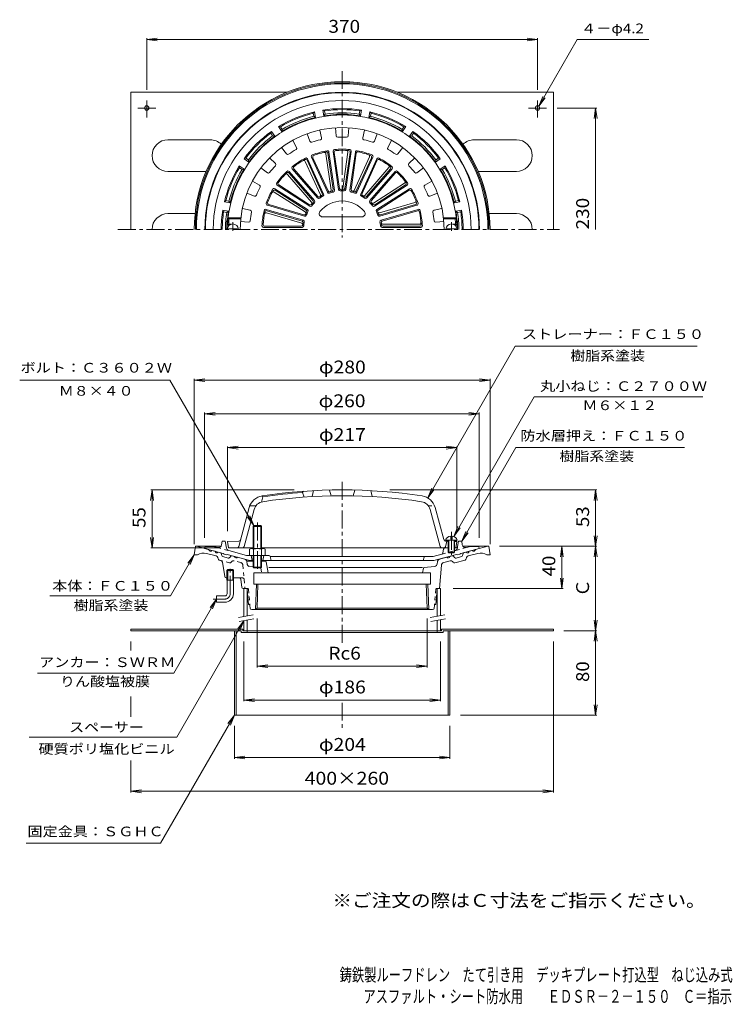
# Model space of a CAD drawing. Units: millimetres. Extents: x -356 to 319, y -465 to 467.
import ezdxf

# ---------------------------------------------------------------- set-up
doc = ezdxf.new("R2010")
doc.units = ezdxf.units.MM
doc.header["$LTSCALE"] = 4
doc.linetypes.add('JWW_CENTER1', pattern=[6.773333, 4.233333, -0.846667, 0.846667, -0.846667])
doc.linetypes.add('JWW_DASHED1', pattern=[1.693333, 0.846667, -0.846667])
for name, color, linetype in [('0-B', 7, 'Continuous'), ('F-4ﾚｲﾔ', 7, 'Continuous'), ('F-5ﾚｲﾔ', 7, 'Continuous'), ('その他', 7, 'Continuous'), ('仕上', 7, 'Continuous'), ('寸法', 7, 'Continuous'), ('建具', 7, 'Continuous'), ('躯体', 7, 'Continuous'), ('通り芯', 7, 'Continuous')]:
    doc.layers.add(name, color=color, linetype=linetype)
doc.styles.add('ＭＳ ゴシック', font='txt', dxfattribs={"height": 1})

msp = doc.modelspace()

# ---------------------------------------------------------------- linework, layer by layer
at = {"layer": '0-B', "color": 2, "linetype": 'Continuous', "lineweight": 9}
for p, q in [((-250.65, 398.72), (-102.61, 398.72)), ((-250.65, 398.72), (-250.65, 268.72)), ((149.35, 398.72), (1.31, 398.72)), ((149.35, 398.72), (149.35, 268.72)), ((-244.09, 383.72), (-227.18, 383.72)), ((-235.65, 390.81), (-235.65, 374.64)), ((142.79, 383.72), (125.88, 383.72)), ((134.35, 390.81), (134.35, 374.64)), ((-215.65, 353.72), (-175.65, 353.72)), ((114.35, 353.72), (74.35, 353.72)), ((-215.65, 323.72), (-179.39, 323.72)), ((114.35, 323.72), (78.1, 323.72)), ((-215.65, 283.72), (-189.84, 283.72)), ((114.35, 283.72), (88.55, 283.72)), ((-250.65, -109.68), (-250.65, -111.28)), ((-250.65, -109.68), (-144.65, -109.68)), ((-250.65, -111.28), (-146.25, -111.28)), ((-152.65, -111.28), (-152.65, -191.28)), ((-151.05, -111.28), (-151.05, -191.28)), ((-146.25, -111.28), (-146.25, -112.88)), ((-144.65, -109.68), (-144.65, -111.28)), ((-144.65, -111.28), (43.35, -111.28)), ((-140.65, -111.28), (-140.65, -112.88)), ((39.35, -111.28), (39.35, -112.88)), ((43.35, -109.68), (43.35, -111.28)), ((149.35, -109.68), (43.35, -109.68)), ((44.95, -111.28), (44.95, -112.88)), ((44.95, -111.28), (149.35, -111.28)), ((49.75, -111.28), (49.75, -191.28)), ((51.35, -111.28), (51.35, -191.28)), ((149.35, -109.68), (149.35, -111.28)), ((-146.25, -112.88), (44.95, -112.88)), ((-152.65, -191.28), (51.35, -191.28))]:
    msp.add_line(p, q, dxfattribs=at)
for centre in [(-235.65, 383.72), (134.35, 383.72)]:
    msp.add_circle(centre, 2.1, dxfattribs=at)
for centre, start, end in [((-215.65, 338.72), 90, 270), ((-175.65, 338.72), 45.23164, 90), ((74.35, 338.72), 90, 134.76836), ((114.35, 338.72), 270, 90), ((-215.65, 268.72), 90, 180), ((114.35, 268.72), 0, 90)]:
    msp.add_arc(centre, 15, start, end, dxfattribs=at)
at = {"layer": 'その他', "color": 7, "linetype": 'Continuous', "lineweight": 9}
for p, q in [((-235.65, 448.72), (-225.73, 450.02)), ((-235.65, 400.81), (-235.65, 449.92)), ((-235.65, 448.72), (134.35, 448.72)), ((-235.65, 448.72), (-225.73, 447.41)), ((134.35, 448.72), (124.44, 450.02)), ((134.35, 448.72), (124.44, 447.41)), ((134.35, 400.81), (134.35, 449.92)), ((152.79, 383.72), (190.55, 383.72)), ((189.35, 383.72), (188.05, 373.8)), ((189.35, 268.72), (189.35, 383.72)), ((189.35, 383.72), (190.66, 373.8)), ((-190.65, 126.14), (-180.73, 127.45)), ((-190.65, -29.28), (-190.65, 127.34)), ((-190.65, 126.14), (89.35, 126.14)), ((-190.65, 126.14), (-180.73, 124.84)), ((89.35, 126.14), (79.44, 127.45)), ((89.35, 126.14), (79.44, 124.84)), ((89.35, -29.28), (89.35, 127.34)), ((-180.9, 94.14), (-170.98, 95.45)), ((-180.9, -23.36), (-180.9, 95.34)), ((-180.9, 94.14), (79.1, 94.14)), ((-180.9, 94.14), (-170.98, 92.84)), ((79.1, 94.14), (69.19, 95.45)), ((79.1, 94.14), (69.19, 92.84)), ((79.1, -23.36), (79.1, 95.34)), ((-159.15, 62.14), (-149.23, 63.45)), ((-159.15, -16.86), (-159.15, 63.34)), ((-159.15, 62.14), (57.85, 62.14)), ((-159.15, 62.14), (-149.23, 60.84)), ((57.85, 62.14), (47.94, 63.45)), ((57.85, 62.14), (47.94, 60.84)), ((57.85, -16.86), (57.85, 63.34)), ((-230.65, 22.14), (-231.95, 12.23)), ((-96, 22.14), (-231.85, 22.14)), ((-230.65, -32.86), (-230.65, 22.14)), ((-230.65, 22.14), (-229.34, 12.23)), ((-5.59, 22.14), (190.55, 22.14)), ((189.35, 22.14), (188.05, 12.23)), ((189.35, -31.28), (189.35, 22.14)), ((189.35, 22.14), (190.66, 12.23)), ((-230.65, -32.86), (-231.95, -22.94)), ((-230.65, -32.86), (-229.34, -22.94)), ((189.35, -31.28), (188.05, -21.37)), ((189.35, -31.28), (190.66, -21.37)), ((-168.15, -32.86), (-231.85, -32.86)), ((98.35, -31.28), (190.55, -31.28)), ((157.35, -31.28), (156.05, -41.2)), ((157.35, -71.28), (157.35, -31.28)), ((157.35, -31.28), (158.66, -41.2)), ((189.35, -31.28), (188.05, -41.2)), ((189.35, -111.28), (189.35, -31.28)), ((189.35, -31.28), (190.66, -41.2)), ((157.35, -71.28), (156.05, -61.37)), ((157.35, -71.28), (158.66, -61.37)), ((54.35, -71.28), (158.55, -71.28)), ((-131.04, -99.75), (-131.04, -146.08)), ((29.74, -99.75), (29.74, -146.08)), ((189.35, -111.28), (188.05, -101.37)), ((189.35, -111.28), (190.66, -101.37)), ((159.35, -111.28), (190.55, -111.28)), ((189.35, -111.28), (188.05, -121.2)), ((189.35, -191.28), (189.35, -111.28)), ((189.35, -111.28), (190.66, -121.2)), ((-250.65, -121.28), (-250.65, -130.1)), ((-143.65, -121.28), (-143.65, -178.08)), ((42.35, -121.28), (42.35, -178.08)), ((149.35, -121.28), (149.35, -264.48)), ((-131.04, -144.88), (-121.12, -143.58)), ((-131.04, -144.88), (29.74, -144.88)), ((-131.04, -144.88), (-121.12, -146.19)), ((29.74, -144.88), (19.83, -143.58)), ((29.74, -144.88), (19.83, -146.19)), ((-250.65, -173.64), (-250.65, -192.73)), ((-143.65, -176.88), (-133.73, -175.58)), ((-143.65, -176.88), (-133.73, -178.19)), ((-143.65, -176.88), (42.35, -176.88)), ((42.35, -176.88), (32.44, -175.58)), ((42.35, -176.88), (32.44, -178.19)), ((189.35, -191.28), (188.05, -181.37)), ((189.35, -191.28), (190.66, -181.37)), ((61.35, -191.28), (190.55, -191.28)), ((-152.65, -201.28), (-152.65, -232.48)), ((51.35, -201.28), (51.35, -232.48)), ((-152.65, -231.28), (-142.73, -229.98)), ((-152.65, -231.28), (51.35, -231.28)), ((-152.65, -231.28), (-142.73, -232.59)), ((51.35, -231.28), (41.44, -229.98)), ((51.35, -231.28), (41.44, -232.59)), ((-250.65, -234.03), (-250.65, -264.48)), ((-250.65, -263.28), (-240.73, -261.98)), ((-250.65, -263.28), (149.35, -263.28)), ((-250.65, -263.28), (-240.73, -264.59)), ((149.35, -263.28), (139.44, -261.98)), ((149.35, -263.28), (139.44, -264.59))]:
    msp.add_line(p, q, dxfattribs=at)
at = {"layer": '仕上', "color": 6, "linetype": 'Continuous', "lineweight": 9}
for p, q in [((-56.42, 357.43), (-56.92, 365.02)), ((-44.38, 365.02), (-44.87, 357.43)), ((-81.18, 352.21), (-83.79, 359.35)), ((-71.76, 362.88), (-70.1, 355.46)), ((-31.2, 355.46), (-29.53, 362.88)), ((-17.5, 359.35), (-20.12, 352.21)), ((-103.47, 340.22), (-107.98, 346.34)), ((-97.44, 353.12), (-93.75, 346.47)), ((-7.55, 346.47), (-3.86, 353.12)), ((6.69, 346.34), (2.17, 340.22)), ((-119.32, 336.52), (-113.91, 331.18)), ((-64.55, 303.97), (-79.74, 337.24)), ((-64.01, 305.2), (-78.4, 336.7)), ((-61.07, 306.07), (-66.02, 340.47)), ((-59.13, 306.64), (-64.06, 340.91)), ((-58.01, 305.89), (-63.22, 342.09)), ((-54.05, 306.46), (-59.26, 342.66)), ((-53.19, 307.49), (-58.12, 341.76)), ((-50.13, 307.49), (-45.18, 341.9)), ((-48.1, 307.49), (-43.18, 341.76)), ((-47.24, 306.46), (-42.04, 342.66)), ((-43.28, 305.89), (-38.08, 342.09)), ((-42.17, 306.64), (-37.24, 340.91)), ((-39.22, 305.78), (-24.78, 337.39)), ((-37.28, 305.2), (-22.9, 336.7)), ((-36.75, 303.97), (-21.55, 337.24)), ((12.61, 331.18), (18.02, 336.52)), ((-121.47, 322.45), (-127.53, 327.04)), ((-71.17, 301.62), (-85.61, 333.24)), ((-69.47, 302.71), (-83.85, 334.21)), ((-68.19, 302.31), (-83.38, 335.58)), ((-33.11, 302.31), (-17.92, 335.58)), ((-31.83, 302.71), (-17.44, 334.21)), ((-29.25, 301.06), (-6.48, 327.32)), ((26.23, 327.04), (20.18, 322.45)), ((-79.61, 294.51), (-102.37, 320.77)), ((-78.29, 296.03), (-100.96, 322.2)), ((-76.94, 296.01), (-100.89, 323.65)), ((-73.92, 298.63), (-97.87, 326.27)), ((-73.75, 299.96), (-96.42, 326.13)), ((-27.55, 299.96), (-4.87, 326.13)), ((-27.38, 298.63), (-3.43, 326.27)), ((-24.36, 296.01), (-0.4, 323.65)), ((-23.01, 296.03), (-0.34, 322.2)), ((-135.64, 314.42), (-128.94, 310.82)), ((-81.4, 290.86), (-112.17, 310.63)), ((-81.62, 292.19), (-110.74, 310.91)), ((-21, 293.72), (8.24, 312.51)), ((-19.9, 290.86), (10.87, 310.63)), ((-19.68, 292.19), (9.45, 310.91)), ((27.65, 310.82), (34.34, 314.42)), ((-133.74, 300.32), (-140.85, 303.02)), ((-85.7, 285.3), (-114.94, 304.09)), ((-83.56, 287.49), (-114.33, 307.27)), ((-84.86, 287.14), (-113.99, 305.86)), ((-17.74, 287.49), (13.04, 307.27)), ((-16.44, 287.14), (12.69, 305.86)), ((39.55, 303.02), (32.44, 300.32)), ((-86.39, 281.3), (-121.49, 291.6)), ((-86.97, 282.51), (-120.19, 292.27)), ((-15.16, 284.35), (18.19, 294.14)), ((-14.91, 281.3), (20.19, 291.6)), ((-14.32, 282.51), (18.9, 292.27)), ((-146.52, 279.72), (-158.59, 279.72)), ((-157.68, 278.72), (-158.59, 279.72)), ((-145.07, 288.63), (-137.63, 287.06)), ((-87.52, 277.46), (-122.62, 287.77)), ((-88.95, 274.76), (-122.3, 284.55)), ((-88.66, 276.75), (-121.88, 286.51)), ((-31.91, 280.72), (-69.38, 280.72)), ((-13.78, 277.46), (21.32, 287.77)), ((-12.63, 276.75), (20.59, 286.51)), ((36.34, 287.06), (43.78, 288.63)), ((45.22, 279.72), (57.29, 279.72)), ((56.39, 278.72), (57.29, 279.72)), ((-159.08, 272.72), (-158.03, 273.72)), ((-157.55, 272.72), (-159.08, 272.72)), ((-155.75, 273.72), (-158.03, 273.72)), ((-146.63, 278.72), (-157.68, 278.72)), ((-139.28, 275.63), (-146.86, 276.22)), ((-88.49, 270.72), (-125.07, 270.72)), ((-89.39, 271.72), (-124.01, 271.72)), ((-12.81, 270.72), (23.77, 270.72)), ((-12.19, 273.72), (22.56, 273.72)), ((-11.91, 271.72), (22.71, 271.72)), ((45.56, 276.22), (37.98, 275.63)), ((45.33, 278.72), (56.39, 278.72)), ((54.45, 273.72), (56.73, 273.72)), ((56.25, 272.72), (57.78, 272.72)), ((57.78, 272.72), (56.73, 273.72)), ((-158.15, 268.72), (-158.15, 269.32)), ((-150.15, 269.32), (-158.15, 269.32)), ((-150.15, 268.72), (-150.15, 269.32)), ((48.85, 269.32), (56.85, 269.32)), ((48.85, 268.72), (48.85, 269.32)), ((56.85, 268.72), (56.85, 269.32)), ((-88.15, 19.73), (-87.15, 20.81)), ((-86.65, 15.33), (-88.15, 19.73)), ((-79.15, 15.82), (-77.65, 21.41)), ((-61.15, 16.53), (-62.65, 22)), ((-40.15, 16.53), (-38.65, 22)), ((-22.15, 15.82), (-23.65, 21.41)), ((-127.15, 10.6), (-125.65, 15.47)), ((-125.65, 15.47), (-126.65, 16.33)), ((-148.49, -31.38), (-138.63, 5.42)), ((-143.32, -31.38), (-133.94, 3.6)), ((-132.19, 7.14), (-138.06, 7.14)), ((42.02, -31.38), (32.65, 3.6)), ((45.47, -24.94), (37.34, 5.42)), ((-148.62, -26.42), (-159.15, -26.86)), ((-159.15, -26.86), (-158.15, -32.86)), ((47.06, -25.44), (49.85, -25.56)), ((47.12, -31.7), (48.35, -26.46)), ((47.32, -26.42), (49.85, -26.52)), ((47.6, -25.45), (58.1, -25.45)), ((49.85, -25.45), (49.85, -36.95)), ((50.35, -25.45), (50.35, -37.45)), ((52.35, -21.57), (52.35, -24.45)), ((52.35, -24.45), (53.35, -24.45)), ((53.35, -21.57), (53.35, -24.45)), ((55.35, -25.45), (55.35, -37.45)), ((55.85, -25.45), (55.85, -36.95)), ((55.85, -25.82), (56.85, -25.86)), ((55.85, -26.77), (57.85, -26.86)), ((57.85, -26.86), (56.85, -25.86)), ((57.85, -26.86), (56.85, -32.86)), ((-134.9, -32.86), (-158.15, -32.86)), ((49.85, -32.86), (-126.9, -32.86)), ((49.85, -36.95), (55.85, -36.95)), ((49.85, -36.95), (50.35, -37.45)), ((55.85, -36.95), (55.35, -37.45)), ((56.85, -32.86), (55.85, -32.86)), ((50.35, -37.45), (55.35, -37.45))]:
    msp.add_line(p, q, dxfattribs=at)
at = {"layer": '仕上', "color": 6, "linetype": 'JWW_CENTER1', "lineweight": 9}
for p, q in [((-154.15, 267.44), (-154.15, 275.58)), ((52.85, 267.44), (52.85, 275.58)), ((52.85, -17.72), (52.85, -39.36))]:
    msp.add_line(p, q, dxfattribs=at)
at = {"layer": '仕上', "color": 6, "linetype": 'JWW_DASHED1', "lineweight": 9}
msp.add_line((30.89, 7.14), (36.76, 7.14), dxfattribs=at)
at = {"layer": '仕上', "color": 6, "linetype": 'Continuous', "lineweight": 9}
for centre, radius, start, end in [((-50.65, 268.72), 108.5, 2.11276, 177.88724), ((-50.65, 268.72), 96.5, 0, 180), ((-71.56, 355.13), 1.5, 283.60643, 12.63884), ((-54.93, 357.53), 1.5, 183.72429, 272.75803), ((-50.65, 268.72), 87.41, 87.24239, 92.7576), ((-46.37, 357.53), 1.5, 267.2428, 356.27521), ((-29.73, 355.13), 1.5, 167.36066, 256.39439), ((-95.06, 345.74), 1.5, 299.97006, 29.00247), ((-79.77, 352.72), 1.5, 200.08792, 289.12166), ((-50.65, 268.72), 87.41, 103.60602, 109.12123), ((-50.65, 268.72), 87.41, 70.87875, 76.39397), ((-21.52, 352.72), 1.5, 250.87917, 339.91158), ((-6.23, 345.74), 1.5, 150.99702, 240.03076), ((-102.26, 341.12), 1.5, 216.45155, 305.48529), ((-50.65, 268.72), 87.41, 119.96965, 125.48486), ((-50.65, 268.72), 76, 117.23816, 128.21634), ((-84.75, 334.96), 1.5, 24.54539, 117.23767), ((-78.38, 337.87), 1.5, 111.85219, 204.54546), ((-50.65, 268.72), 76, 100.87453, 111.85271), ((-77.03, 337.32), 1.5, 111.0358, 204.54546), ((-50.65, 268.72), 75, 101.69194, 111.03535), ((-67.5, 340.26), 1.5, 8.18176, 103.25554), ((-65.54, 340.69), 1.5, 8.18176, 101.69249), ((-64.7, 341.88), 1.5, 8.18176, 100.87404), ((-57.78, 342.88), 1.5, 95.48856, 188.18182), ((-56.64, 341.97), 1.5, 94.67216, 188.18182), ((-50.65, 268.72), 76, 84.51089, 95.48907), ((-50.65, 268.72), 75, 85.32831, 94.67172), ((-46.66, 342.11), 1.5, 351.81813, 86.89191), ((-44.66, 341.97), 1.5, 351.81813, 85.32886), ((-43.52, 342.88), 1.5, 351.81813, 84.51041), ((-36.59, 341.88), 1.5, 79.12492, 171.81819), ((-35.75, 340.69), 1.5, 78.30853, 171.81819), ((-50.65, 268.72), 76, 68.14726, 79.12544), ((-50.65, 268.72), 75, 68.96468, 78.30809), ((-26.15, 338.02), 1.5, 335.4545, 70.52827), ((-24.27, 337.32), 1.5, 335.4545, 68.96523), ((-22.92, 337.87), 1.5, 335.4545, 68.14677), ((-16.55, 334.96), 1.5, 62.76129, 155.45456), ((-50.65, 268.72), 76, 51.78363, 62.76181), ((-50.65, 268.72), 87.41, 54.51512, 60.03033), ((0.96, 341.12), 1.5, 234.51553, 323.54794), ((-50.65, 268.72), 87.41, 136.33328, 141.8485), ((-114.96, 330.11), 1.5, 316.33369, 45.3661), ((-96.74, 327.25), 1.5, 128.21582, 220.90909), ((-95.29, 327.11), 1.5, 127.39943, 220.90909), ((-50.65, 268.72), 75, 118.05557, 127.39899), ((-86.97, 332.62), 1.5, 24.54539, 119.61917), ((-85.22, 333.58), 1.5, 24.54539, 118.05612), ((-16.08, 333.58), 1.5, 61.9449, 155.45456), ((-50.65, 268.72), 75, 52.60104, 61.94446), ((-7.62, 328.31), 1.5, 319.09087, 54.16464), ((-6.01, 327.11), 1.5, 319.09087, 52.60159), ((-4.56, 327.25), 1.5, 319.09087, 51.78314), ((13.67, 330.11), 1.5, 134.63339, 223.66713), ((-50.65, 268.72), 87.41, 38.15149, 43.6667), ((-120.57, 323.64), 1.5, 232.81519, 321.84892), ((-50.65, 268.72), 76, 133.60179, 144.57997), ((-50.65, 268.72), 75, 134.4192, 143.76262), ((-103.5, 319.79), 1.5, 40.90903, 135.9828), ((-102.09, 321.22), 1.5, 40.90903, 134.41975), ((-102.03, 322.67), 1.5, 40.90903, 133.6013), ((0.73, 322.67), 1.5, 46.39766, 139.09093), ((0.79, 321.22), 1.5, 45.58127, 139.09093), ((-50.65, 268.72), 76, 35.42, 46.39818), ((-50.65, 268.72), 75, 36.23741, 45.58083), ((19.27, 323.64), 1.5, 218.1519, 307.18431), ((-50.65, 268.72), 87.41, 152.69691, 158.21213), ((-129.65, 309.5), 1.5, 332.69733, 61.72974), ((-111.36, 311.9), 1.5, 144.57945, 237.27272), ((-109.93, 312.17), 1.5, 143.76306, 237.27272), ((7.43, 313.77), 1.5, 302.72723, 37.80101), ((8.63, 312.17), 1.5, 302.72723, 36.23796), ((10.06, 311.9), 1.5, 302.72723, 35.41951), ((28.36, 309.5), 1.5, 118.26976, 207.3035), ((-50.65, 268.72), 87.41, 21.78786, 27.30307), ((-133.21, 301.72), 1.5, 249.17882, 338.21255), ((-50.65, 268.72), 76, 149.96542, 160.9436), ((-50.65, 268.72), 75, 150.78284, 160.12625), ((-115.75, 302.83), 1.5, 57.27266, 152.34644), ((-115.15, 306.01), 1.5, 57.27266, 149.96494), ((-114.8, 304.6), 1.5, 57.27266, 150.78339), ((-72.78, 299.61), 1.5, 220.90909, 305.62482), ((-72.62, 300.94), 1.5, 220.90909, 304.28348), ((-50.65, 268.72), 36.5, 119.83015, 125.62434), ((-50.65, 268.72), 37.5, 121.17133, 124.28325), ((-72.54, 301), 1.5, 304.13928, 24.54539), ((-70.84, 302.09), 1.5, 301.17081, 24.54539), ((-69.55, 301.68), 1.5, 299.82993, 24.54539), ((-63.18, 304.59), 1.5, 204.54546, 289.26118), ((-62.65, 305.83), 1.5, 204.54546, 287.91985), ((-50.65, 268.72), 36.5, 103.46652, 109.26071), ((-50.65, 268.72), 37.5, 104.80769, 107.91962), ((-62.56, 305.86), 1.5, 287.77565, 8.18176), ((-60.62, 306.42), 1.5, 284.80717, 8.18176), ((-59.5, 305.67), 1.5, 283.46629, 8.18176), ((-52.57, 306.67), 1.5, 188.18182, 272.89755), ((-51.71, 307.7), 1.5, 188.18182, 271.55621), ((-50.65, 268.72), 36.5, 87.10289, 92.89708), ((-50.65, 268.72), 37.5, 88.44406, 91.55598), ((-51.61, 307.71), 1.5, 271.41202, 351.81813), ((-49.59, 307.7), 1.5, 268.44354, 351.81813), ((-48.73, 306.67), 1.5, 267.10266, 351.81813), ((-41.8, 305.67), 1.5, 171.81819, 256.53392), ((-40.68, 306.42), 1.5, 171.81819, 255.19258), ((-50.65, 268.72), 36.5, 70.73926, 76.53345), ((-50.65, 268.72), 37.5, 72.08043, 75.19235), ((-40.59, 306.4), 1.5, 255.04839, 335.4545), ((-38.65, 305.83), 1.5, 252.07991, 335.4545), ((-38.11, 304.59), 1.5, 250.73903, 335.4545), ((-31.75, 301.68), 1.5, 155.45456, 240.17029), ((-50.65, 268.72), 36.5, 54.37563, 60.16982), ((-30.46, 302.09), 1.5, 155.45456, 238.82895), ((-50.65, 268.72), 37.5, 55.7168, 58.82872), ((-30.38, 302.04), 1.5, 238.68475, 319.09087), ((-28.68, 300.94), 1.5, 235.71628, 319.09087), ((-28.51, 299.61), 1.5, 234.3754, 319.09087), ((13.5, 304.6), 1.5, 29.21764, 122.72729), ((13.85, 306.01), 1.5, 30.03403, 122.72729), ((-50.65, 268.72), 75, 19.87378, 29.21719), ((-50.65, 268.72), 76, 19.05637, 30.03455), ((31.91, 301.72), 1.5, 201.78827, 290.82068), ((-121.07, 293.04), 1.5, 160.94308, 253.63635), ((-119.77, 293.71), 1.5, 160.12669, 253.63635), ((-80.81, 293.45), 1.5, 237.27272, 320.64711), ((-80.59, 292.12), 1.5, 237.27272, 321.98845), ((-50.65, 268.72), 37.5, 137.53496, 140.64688), ((-80.74, 293.52), 1.5, 320.50291, 40.90903), ((-50.65, 268.72), 36.5, 136.19379, 141.98798), ((-79.42, 295.05), 1.5, 317.53444, 40.90903), ((-78.07, 295.02), 1.5, 316.19356, 40.90903), ((-50.65, 268.72), 27, 38.68219, 141.31781), ((-23.22, 295.02), 1.5, 139.09093, 223.80666), ((-50.65, 268.72), 36.5, 38.01199, 43.80618), ((-21.88, 295.05), 1.5, 139.09093, 222.46532), ((-50.65, 268.72), 37.5, 39.35316, 42.46509), ((-21.81, 294.98), 1.5, 222.32112, 302.72723), ((-20.71, 292.12), 1.5, 218.01176, 302.72723), ((-20.49, 293.45), 1.5, 219.35265, 302.72723), ((17.77, 295.58), 1.5, 286.3636, 21.43738), ((18.47, 293.71), 1.5, 286.3636, 19.87433), ((19.77, 293.04), 1.5, 286.3636, 19.05588), ((-50.65, 268.72), 87.41, 169.06056, 174.57578), ((-137.94, 285.59), 1.5, 349.06097, 78.09338), ((-50.65, 268.72), 76, 166.32907, 177.30725), ((-50.65, 268.72), 75, 167.14648, 176.4899), ((-123.04, 286.33), 1.5, 73.63631, 166.32858), ((-122.73, 283.11), 1.5, 73.63631, 168.71008), ((-122.31, 285.07), 1.5, 73.63631, 167.14703), ((-86.55, 283.95), 1.5, 253.63635, 337.01074), ((-85.97, 282.74), 1.5, 253.63635, 338.35208), ((-86.51, 284.04), 1.5, 336.86655, 57.27266), ((-50.65, 268.72), 37.5, 153.89859, 157.01051), ((-85.67, 285.88), 1.5, 333.89807, 57.27266), ((-50.65, 268.72), 36.5, 152.55742, 158.35161), ((-84.37, 286.23), 1.5, 332.55719, 57.27266), ((-69.38, 283.72), 3, 141.31795, 270), ((-31.91, 283.72), 3, 270, 38.68205), ((-16.92, 286.23), 1.5, 122.72729, 207.44302), ((-50.65, 268.72), 36.5, 21.64836, 27.44255), ((-15.63, 285.88), 1.5, 122.72729, 206.10168), ((-50.65, 268.72), 37.5, 22.98953, 26.10146), ((-15.58, 285.79), 1.5, 205.95749, 286.3636), ((-15.33, 282.74), 1.5, 201.64813, 286.3636), ((-14.75, 283.95), 1.5, 202.98901, 286.3636), ((21.01, 285.07), 1.5, 12.854, 106.36366), ((21.74, 286.33), 1.5, 13.67039, 106.36366), ((-50.65, 268.72), 75, 3.51015, 12.85356), ((-50.65, 268.72), 76, 2.69273, 13.67091), ((36.65, 285.59), 1.5, 101.90613, 190.93987), ((-50.65, 268.72), 87.41, 5.42422, 10.93944), ((-154.15, 268.72), 5.25, 0, 180), ((-50.65, 268.72), 107.5, 174.66245, 177.33412), ((-139.16, 277.12), 1.5, 265.54247, 354.5762), ((-125.07, 272.22), 1.5, 177.30673, 270), ((-124.01, 273.22), 1.5, 176.49034, 270), ((-89.39, 273.22), 1.5, 270, 353.37439), ((-89.38, 273.32), 1.5, 353.23019, 73.63631), ((-89.09, 275.32), 1.5, 350.26172, 73.63631), ((-88.49, 272.22), 1.5, 270, 354.71573), ((-50.65, 268.72), 37.5, 170.26224, 173.37416), ((-87.94, 276.02), 1.5, 348.92084, 73.63631), ((-50.65, 268.72), 36.5, 168.92107, 174.71526), ((-13.36, 276.02), 1.5, 106.36366, 191.07939), ((-50.65, 268.72), 36.5, 5.28473, 11.07892), ((-12.81, 272.22), 1.5, 185.2845, 269.99997), ((-12.21, 275.32), 1.5, 106.36366, 189.73805), ((-50.65, 268.72), 37.5, 6.6259, 9.73782), ((-12.19, 275.22), 1.5, 189.59386, 269.99997), ((-11.91, 273.22), 1.5, 186.62538, 269.99997), ((22.56, 275.22), 1.5, 269.99997, 5.07375), ((22.71, 273.22), 1.5, 269.99997, 3.5107), ((23.77, 272.22), 1.5, 269.99997, 2.69225), ((37.86, 277.12), 1.5, 185.42464, 274.45705), ((52.85, 268.72), 5.25, 0, 180), ((-50.65, 268.72), 107.5, 2.66588, 5.33755), ((-50.65, -477.86), 500, 81.284, 98.716), ((-50.65, -477.86), 499, 94.30986, 98.64435), ((-124.14, 1.54), 15, 98.716, 164.99997), ((-124.29, 1.01), 10, 98.742, 165.00014), ((-50.65, -477.86), 494.5, 81.25803, 98.74197), ((22.99, 1.01), 10, 14.99986, 81.258), ((22.85, 1.54), 15, 15.00003, 81.284), ((-148.7, -24.42), 2, 272.38673, 345.0005), ((47.14, -23.45), 2, 194.99922, 267.61327), ((47.4, -24.42), 2, 194.9995, 267.61327), ((-150.43, -30.86), 2, 270, 345.00026), ((-145.25, -30.86), 2, 270, 345.00026), ((43.95, -30.86), 2, 194.99974, 270), ((45.66, -31.36), 1.5, 270, 346.80072)]:
    msp.add_arc(centre, radius, start, end, dxfattribs=at)
for start_param, end_param in [(1.666184, 3.141593), (0, 1.475408)]:
    msp.add_ellipse((52.85, -25.45), major_axis=(5.25, 0), ratio=0.7428, start_param=start_param, end_param=end_param, dxfattribs=at)
at = {"layer": '寸法', "color": 7, "linetype": 'Continuous', "lineweight": 9}
for p, q in [((135.4, 385.54), (171.88, 448.72)), ((171.88, 448.72), (239.61, 448.72)), ((135.4, 385.54), (139.23, 394.78)), ((135.4, 385.54), (141.49, 393.47)), ((30.35, 14.53), (113.26, 158.14)), ((113.26, 158.14), (285.43, 158.14)), ((-213.81, 126.14), (-355.94, 126.14)), ((-134.22, -11.71), (-213.81, 126.14)), ((54.92, -21.87), (131.14, 110.14)), ((131.14, 110.14), (290.68, 110.14)), ((62.6, -26.36), (113.7, 62.14)), ((113.7, 62.14), (273.54, 62.14)), ((30.35, 14.53), (34.17, 23.77)), ((30.35, 14.53), (36.43, 22.47)), ((-134.22, -11.71), (-140.31, -3.78)), ((-134.22, -11.71), (-138.05, -2.48)), ((54.92, -21.87), (58.75, -12.63)), ((54.92, -21.87), (61.01, -13.93)), ((62.6, -26.36), (66.43, -17.12)), ((62.6, -26.36), (68.69, -18.42)), ((-190.65, -39.28), (-213.17, -78.28)), ((-190.65, -39.28), (-196.74, -47.21)), ((-190.65, -39.28), (-194.48, -48.52)), ((-213.17, -78.28), (-327.36, -78.28)), ((-169.65, -81.28), (-210.06, -151.27)), ((-169.65, -81.28), (-175.74, -89.21)), ((-169.65, -81.28), (-173.48, -90.52)), ((-143.65, -101.77), (-207.28, -211.98)), ((-143.65, -101.77), (-149.74, -109.7)), ((-143.65, -101.77), (-147.48, -111.01)), ((-339.16, -151.27), (-210.06, -151.27)), ((-152.65, -191.28), (-222.63, -312.48)), ((-152.65, -191.28), (-158.74, -199.21)), ((-152.65, -191.28), (-156.48, -200.52)), ((-207.28, -211.98), (-346.99, -211.98)), ((-349.85, -312.48), (-222.63, -312.48))]:
    msp.add_line(p, q, dxfattribs=at)
at = {"layer": '建具', "color": 4, "linetype": 'Continuous', "lineweight": 9}
for p, q in [((-143.65, -71.28), (-143.65, -97.71)), ((-140.65, -71.28), (-143.65, -71.28)), ((-140.65, -71.28), (-140.65, -97.18)), ((39.35, -71.28), (39.35, -97.44)), ((42.35, -71.28), (39.35, -71.28)), ((42.35, -71.28), (42.35, -96.92)), ((-143.65, -101.77), (-143.65, -111.28)), ((-140.65, -101.24), (-140.65, -111.28)), ((39.35, -101.51), (39.35, -111.28)), ((42.35, -100.98), (42.35, -111.28))]:
    msp.add_line(p, q, dxfattribs=at)
at = {"layer": '建具', "color": 7, "linetype": 'Continuous', "lineweight": 9}
for p, q in [((-148.76, -98.61), (-134.98, -96.18)), ((-148.07, -102.55), (-134.28, -100.12)), ((32.74, -98.61), (46.52, -96.18)), ((33.43, -102.55), (47.22, -100.12))]:
    msp.add_line(p, q, dxfattribs=at)
at = {"layer": '躯体', "color": 2, "linetype": 'Continuous', "lineweight": 9}
for p, q in [((-78.16, 378.83), (-76.9, 380.17)), ((-77.57, 375.89), (-78.16, 378.83)), ((-77.57, 375.89), (-75.82, 374.77)), ((-75.82, 374.77), (-76.9, 380.17)), ((-67.98, 376.33), (-69.05, 381.73)), ((-69.05, 381.73), (-67.37, 380.98)), ((-66.79, 378.03), (-67.98, 376.33)), ((-66.79, 378.03), (-67.37, 380.98)), ((-34.51, 378.03), (-33.93, 380.98)), ((-34.51, 378.03), (-33.32, 376.33)), ((-33.93, 380.98), (-32.25, 381.73)), ((-33.32, 376.33), (-32.25, 381.73)), ((-25.48, 374.77), (-24.4, 380.17)), ((-23.72, 375.89), (-25.48, 374.77)), ((-24.4, 380.17), (-23.14, 378.83)), ((-23.72, 375.89), (-23.14, 378.83)), ((-107.84, 361.51), (-110.9, 366.09)), ((-110.9, 366.09), (-109.06, 366.04)), ((-107.39, 363.54), (-109.06, 366.04)), ((6.09, 363.54), (7.76, 366.04)), ((6.54, 361.51), (9.6, 366.09)), ((7.76, 366.04), (9.6, 366.09)), ((-118.2, 359.92), (-117.55, 361.64)), ((-116.54, 357.43), (-118.2, 359.92)), ((-114.49, 357.07), (-117.55, 361.64)), ((-116.54, 357.43), (-114.49, 357.07)), ((-107.39, 363.54), (-107.84, 361.51)), ((6.09, 363.54), (6.54, 361.51)), ((13.19, 357.07), (16.25, 361.64)), ((15.24, 357.43), (13.19, 357.07)), ((15.24, 357.43), (16.91, 359.92)), ((16.25, 361.64), (16.91, 359.92)), ((-143.57, 335.62), (-141.85, 336.28)), ((-139.36, 334.61), (-141.85, 336.28)), ((38.06, 334.61), (40.56, 336.28)), ((40.56, 336.28), (42.27, 335.62)), ((-143.44, 325.91), (-148.02, 328.97)), ((-147.97, 327.13), (-148.02, 328.97)), ((-145.47, 325.46), (-147.97, 327.13)), ((-139, 332.56), (-143.57, 335.62)), ((-139.36, 334.61), (-139, 332.56)), ((37.7, 332.56), (42.27, 335.62)), ((38.06, 334.61), (37.7, 332.56)), ((42.14, 325.91), (46.72, 328.97)), ((44.17, 325.46), (46.67, 327.13)), ((46.72, 328.97), (46.67, 327.13)), ((-145.47, 325.46), (-143.44, 325.91)), ((44.17, 325.46), (42.14, 325.91)), ((-162.1, 294.97), (-160.76, 296.23)), ((-156.7, 293.89), (-162.1, 294.97)), ((-157.82, 295.64), (-160.76, 296.23)), ((-157.82, 295.64), (-156.7, 293.89)), ((56.52, 295.64), (55.4, 293.89)), ((55.4, 293.89), (60.8, 294.97)), ((56.52, 295.64), (59.47, 296.23)), ((59.47, 296.23), (60.8, 294.97)), ((-158.26, 286.05), (-163.66, 287.12)), ((-163.66, 287.12), (-162.91, 285.44)), ((-159.96, 284.86), (-162.91, 285.44)), ((-159.96, 284.86), (-158.26, 286.05)), ((56.97, 286.05), (62.36, 287.12)), ((58.67, 284.86), (56.97, 286.05)), ((58.67, 284.86), (61.61, 285.44)), ((62.36, 287.12), (61.61, 285.44)), ((-164.92, -30.02), (-164.4, -26.36)), ((-164.4, -26.36), (-161.4, -26.36)), ((-160.23, -32.96), (-161.4, -26.36)), ((58.67, -31.62), (59.6, -26.36)), ((59.6, -26.36), (62.6, -26.36)), ((63.12, -30.02), (62.6, -26.36)), ((-180.9, -33.36), (-180.4, -31.36)), ((-180.9, -33.36), (-163.4, -38.05)), ((-172.91, -31.36), (-180.4, -31.36)), ((-172.91, -31.36), (-168.67, -32.49)), ((-158.05, -35.34), (-141.19, -39.86)), ((44.77, -37.52), (45.38, -34.09)), ((57.19, -32.86), (55.85, -32.86)), ((79.1, -33.36), (61.6, -38.05)), ((66.87, -32.49), (71.11, -31.36)), ((71.11, -31.36), (78.6, -31.36)), ((79.1, -33.36), (78.6, -31.36)), ((-162.4, -38.83), (-163.4, -38.05)), ((-162.4, -38.83), (-160.4, -39.37)), ((-160.4, -39.37), (-159.4, -39.12)), ((-159.4, -39.12), (-137.98, -44.86)), ((-141.19, -39.86), (-120.13, -39.86)), ((-137.98, -44.86), (-134.9, -44.86)), ((-136.9, -39.86), (-135.9, -44.86)), ((-126.9, -44.86), (36.18, -44.86)), ((-124.9, -39.86), (-125.9, -44.86)), ((-118.71, -40.86), (35.66, -40.86)), ((-118.66, -41.06), (-117.9, -44.86)), ((26.91, -41.61), (26.1, -44.86)), ((43.68, -38.71), (35.66, -40.86)), ((57.6, -39.12), (36.18, -44.86)), ((58.6, -39.37), (57.6, -39.12)), ((60.6, -38.83), (58.6, -39.37)), ((60.6, -38.83), (61.6, -38.05))]:
    msp.add_line(p, q, dxfattribs=at)
at = {"layer": '躯体', "color": 4, "linetype": 'JWW_CENTER1', "lineweight": 9}
msp.add_line((-130.9, -8.71), (-130.9, -54.71), dxfattribs=at)
at = {"layer": '躯体', "color": 4, "linetype": 'Continuous', "lineweight": 9}
for p, q in [((-134.9, -12.39), (-134.22, -11.71)), ((-126.9, -12.39), (-134.9, -12.39)), ((-134.9, -33.36), (-134.9, -12.39)), ((-134.22, -11.71), (-127.58, -11.71)), ((-134.22, -33.36), (-134.22, -11.71)), ((-127.58, -11.71), (-126.9, -12.39)), ((-127.58, -33.36), (-127.58, -11.71)), ((-126.9, -33.36), (-126.9, -12.39)), ((-138.4, -34.08), (-138.4, -39.86)), ((-136.52, -33.36), (-125.28, -33.36)), ((-134.65, -34.08), (-134.65, -39.86)), ((-127.15, -34.08), (-127.15, -39.86)), ((-123.4, -34.08), (-123.4, -39.86)), ((-138.4, -39.86), (-123.4, -39.86)), ((-134.9, -39.86), (-134.9, -51.04)), ((-134.22, -39.86), (-134.22, -51.71)), ((-127.58, -39.86), (-127.58, -51.71)), ((-126.9, -39.86), (-126.9, -51.04)), ((-126.9, -51.04), (-134.9, -51.04)), ((-134.9, -51.04), (-134.22, -51.71)), ((-134.22, -51.71), (-127.58, -51.71)), ((-127.58, -51.71), (-126.9, -51.04))]:
    msp.add_line(p, q, dxfattribs=at)
at = {"layer": '躯体', "color": 2, "linetype": 'JWW_DASHED1', "lineweight": 9}
for p, q in [((-168.67, -32.49), (-158.05, -35.34)), ((66.87, -32.49), (43.68, -38.71)), ((58.43, -32.96), (58.67, -31.62))]:
    msp.add_line(p, q, dxfattribs=at)
at = {"layer": '躯体', "color": 2, "linetype": 'Continuous', "lineweight": 9}
for centre, radius, start, end in [((-50.65, 268.72), 130, 0, 180), ((-50.65, 268.72), 129.5, 0, 180), ((-50.65, 268.72), 122.01, 0, 180), ((-50.65, 268.72), 114.5, 80.75203, 99.24799), ((-50.65, 268.72), 114.5, 103.25203, 121.74799), ((-50.65, 268.72), 113.5, 104.02756, 120.97243), ((-50.65, 268.72), 109, 103.35309, 121.6469), ((-50.65, 268.72), 110.5, 104.10303, 120.89696), ((-50.65, 268.72), 109, 93.21452, 99.1469), ((-50.65, 268.72), 113.5, 81.52756, 98.47243), ((-50.65, 268.72), 110.5, 81.60303, 98.39696), ((-56.65, 375.55), 2, 51.45029, 93.21445), ((-50.65, 268.72), 109.35, 87.33041, 92.66959), ((-55.65, 375.95), 2, 37.29968, 92.66977), ((-45.65, 375.95), 2, 87.33023, 142.70032), ((-44.65, 375.55), 2, 86.78555, 128.54971), ((-50.65, 268.72), 109, 80.85309, 86.78548), ((-50.65, 268.72), 109, 58.35309, 76.6469), ((-50.65, 268.72), 114.5, 58.25203, 76.74799), ((-50.65, 268.72), 110.5, 59.10303, 75.89696), ((-50.65, 268.72), 113.5, 59.02756, 75.97243), ((-50.65, 268.72), 114.5, 125.75203, 144.24799), ((-50.65, 268.72), 113.5, 126.52756, 143.47243), ((-50.65, 268.72), 110.5, 126.60303, 143.39696), ((-50.65, 268.72), 109, 125.85309, 144.1469), ((-50.65, 268.72), 109, 35.85309, 54.1469), ((-50.65, 268.72), 110.5, 36.60303, 53.39696), ((-50.65, 268.72), 114.5, 35.75203, 54.24799), ((-50.65, 268.72), 113.5, 36.52756, 53.47243), ((-50.65, 268.72), 114.5, 148.25203, 166.74799), ((-50.65, 268.72), 113.5, 149.02756, 165.97243), ((-50.65, 268.72), 113.5, 14.02756, 30.97243), ((-50.65, 268.72), 114.5, 13.25203, 31.74799), ((-50.65, 268.72), 110.5, 149.10303, 165.89696), ((-50.65, 268.72), 109, 148.35309, 166.6469), ((-50.65, 268.72), 109, 13.35309, 31.6469), ((-50.65, 268.72), 110.5, 14.10303, 30.89696), ((-50.65, 268.72), 114.5, 170.75201, 180), ((-50.65, 268.72), 113.5, 171.52757, 180), ((-50.65, 268.72), 110.5, 171.60304, 180), ((-50.65, 268.72), 109, 170.8531, 174.63742), ((-50.65, 268.72), 109, 5.36258, 9.1469), ((-50.65, 268.72), 110.5, 0, 8.39696), ((-50.65, 268.72), 113.5, 0, 8.47243), ((-50.65, 268.72), 114.5, 0, 9.24799), ((-50.65, 268.72), 109.35, 175.19081, 180), ((-157.62, 277.72), 2, 175.19044, 230.55984), ((-157.18, 278.72), 2, 174.63739, 216.4012), ((55.88, 278.72), 2, 323.5988, 5.36261), ((56.32, 277.72), 2, 309.44234, 4.80956), ((-50.65, 268.72), 109.35, 0, 4.80919), ((-167.89, -29.6), 3, 254.99991, 351.88333), ((-157.28, -32.44), 3, 190.02473, 254.99991), ((46.86, -34.36), 1.5, 90, 169.88042), ((57.19, -31.36), 1.5, 270, 349.97551), ((66.09, -29.6), 3, 188.11667, 285.00009), ((-120.13, -41.36), 1.5, 11.31021, 90), ((27.88, -41.86), 1, 90, 165.96272), ((43.29, -37.26), 1.5, 285.00046, 349.88156)]:
    msp.add_arc(centre, radius, start, end, dxfattribs=at)
at = {"layer": '躯体', "color": 4, "linetype": 'Continuous', "lineweight": 9}
for centre, radius, start, end in [((-136.52, -36.16), 2.8, 47.92557, 132.07463), ((-130.9, -43.45), 10.09, 68.19786, 111.80214), ((-125.28, -36.16), 2.8, 47.92572, 132.07428)]:
    msp.add_arc(centre, radius, start, end, dxfattribs=at)
at = {"layer": '躯体', "color": 2, "linetype": 'JWW_DASHED1', "lineweight": 9}
msp.add_arc((55.48, -32.44), 3, 285.00009, 349.97527, dxfattribs=at)
at = {"layer": '通り芯', "color": 3, "linetype": 'JWW_CENTER1', "lineweight": 9}
for p, q in [((-50.65, 418.69), (-50.65, 261.24)), ((-262.94, 268.72), (155.1, 268.72)), ((-50.65, 29.71), (-50.65, -123.45)), ((-156.65, -76.28), (-156.65, -50.28)), ((-161.65, -81.28), (-172.65, -81.28)), ((-50.65, -179.45), (-50.65, -205.16))]:
    msp.add_line(p, q, dxfattribs=at)
at = {"layer": '通り芯', "color": 3, "linetype": 'Continuous', "lineweight": 9}
for p, q in [((-190.65, -39.28), (-189.65, -31.28)), ((-189.65, -31.28), (-165.41, -31.28)), ((-188.65, -31.28), (-176.79, -34.46)), ((-173.9, -35.23), (-171, -36.01)), ((-165.8, -37.4), (-168.1, -36.79)), ((63.61, -31.28), (88.35, -31.28)), ((64.5, -37.4), (66.8, -36.79)), ((72.6, -35.23), (69.7, -36.01)), ((87.35, -31.28), (75.5, -34.46)), ((89.35, -39.28), (88.35, -31.28)), ((-190.65, -39.28), (-187.65, -39.28)), ((-169.82, -40.47), (-179.01, -38.01)), ((-168.14, -43.17), (-168.38, -42)), ((-165.41, -44.75), (-167.06, -44.31)), ((-165.08, -38.17), (-164.72, -39.94)), ((-161.85, -60.01), (-163.95, -46.38)), ((-163.63, -41.09), (-158.66, -42.42)), ((-155.95, -40.61), (-157.15, -41.97)), ((-152.64, -40.93), (-154.95, -40.31)), ((-143.05, -43.5), (-149.75, -41.7)), ((-134.9, -45.28), (-141.04, -45.28)), ((-123.5, -45.28), (-126.9, -45.28)), ((-122.51, -46.12), (-120.82, -56.28)), ((39.39, -47.75), (39.54, -46.14)), ((41.75, -43.5), (48.45, -41.7)), ((45.49, -46.64), (51.7, -44.98)), ((51.35, -40.93), (53.65, -40.31)), ((54.5, -46.47), (53.71, -45.58)), ((54.66, -40.61), (55.86, -41.97)), ((56.01, -46.92), (65.76, -44.31)), ((62.34, -41.09), (57.37, -42.42)), ((63.78, -38.17), (63.42, -39.94)), ((66.84, -43.17), (67.08, -42)), ((68.52, -40.47), (77.71, -38.01)), ((89.35, -39.28), (86.35, -39.28)), ((-159.01, -53.28), (-159.82, -54.08)), ((-153.47, -54.08), (-159.82, -54.08)), ((-159.82, -63.28), (-159.82, -54.08)), ((-154.29, -53.28), (-159.01, -53.28)), ((-159.01, -63.28), (-159.01, -53.28)), ((-153.47, -54.08), (-154.29, -53.28)), ((-154.29, -63.28), (-154.29, -53.28)), ((-153.47, -63.28), (-153.47, -54.08)), ((25.52, -51.22), (-120.04, -51.22)), ((26.22, -52.05), (25.52, -56.28)), ((27.13, -51.22), (36.64, -50.48)), ((43.28, -49.28), (41.35, -71.28)), ((-160.36, -61.28), (-159.82, -61.28)), ((-153.47, -63.28), (-159.82, -63.28)), ((-159.65, -76.28), (-159.65, -63.28)), ((-153.65, -76.28), (-153.65, -63.28)), ((-153.47, -61.28), (-148.01, -61.28)), ((-145.78, -69.93), (-146.51, -62.63)), ((-134.15, -56.28), (-134.15, -67.28)), ((-134.15, -56.28), (32.85, -56.28)), ((32.85, -56.28), (32.85, -67.28)), ((-142.31, -71.28), (-144.29, -71.28)), ((-140.57, -72.19), (-139.34, -86.28)), ((-134.15, -67.28), (32.85, -67.28)), ((-132.56, -91.28), (-131.81, -67.28)), ((-131.04, -89.75), (-130.33, -67.28)), ((29.74, -89.75), (29.04, -67.28)), ((31.27, -91.28), (30.52, -67.28)), ((39.27, -72.19), (38.04, -86.28)), ((-169.65, -78.28), (-169.65, -84.28)), ((-161.65, -78.28), (-169.65, -78.28)), ((-161.65, -84.28), (-169.65, -84.28)), ((-139, -86.28), (-139.34, -86.28)), ((-138.01, -87.19), (-137.77, -89.91)), ((-136.29, -91.28), (34.99, -91.28)), ((-132.56, -91.28), (-131.04, -89.75)), ((-131.04, -89.75), (29.74, -89.75)), ((31.27, -91.28), (29.74, -89.75)), ((36.71, -87.19), (36.47, -89.91)), ((37.7, -86.28), (38.04, -86.28))]:
    msp.add_line(p, q, dxfattribs=at)
at = {"layer": '通り芯', "color": 3, "linetype": 'JWW_DASHED1', "lineweight": 9}
for p, q in [((-157.31, -46.92), (-165.41, -44.75)), ((-155.8, -46.47), (-155.01, -45.58)), ((-146.79, -46.64), (-153, -44.98)), ((-140.69, -47.75), (-140.83, -46.14)), ((-144.57, -49.28), (-142.65, -71.28)), ((-128.43, -51.22), (-137.94, -50.48)), ((-127.52, -52.05), (-126.82, -56.28)), ((-144.9, -61.28), (-148.01, -61.28)), ((-140.31, -71.28), (-141.57, -71.28)), ((-139.32, -72.19), (-138.01, -87.19)), ((38.02, -72.19), (36.71, -87.19)), ((39.02, -71.28), (40.27, -71.28))]:
    msp.add_line(p, q, dxfattribs=at)
at = {"layer": '通り芯', "color": 3, "linetype": 'Continuous', "lineweight": 9}
for centre, radius, start, end in [((-50.65, 268.72), 140, 0, 180), ((-50.65, 268.72), 139, 0, 180), ((-50.65, 268.72), 138, 0, 180), ((-175.18, -34.24), 1.63, 187.61929, 322.3797), ((-169.39, -35.8), 1.63, 187.62059, 322.37891), ((68.09, -35.8), 1.63, 217.62109, 352.37941), ((73.88, -34.24), 1.63, 217.6203, 352.38071), ((-181.85, -48.63), 11, 74.99997, 121.79021), ((-170.34, -42.4), 2, 11.56621, 75.0005), ((-166.67, -42.86), 1.5, 191.56628, 255.00128), ((-166.06, -38.37), 1, 11.56642, 75.00078), ((-165.93, -46.69), 2, 8.77899, 75.00153), ((-163.25, -39.64), 1.5, 191.5649, 254.99991), ((-158.28, -40.97), 1.5, 254.99991, 318.43558), ((-155.2, -41.28), 1, 75.00023, 138.43498), ((-151.03, -40.71), 1.63, 187.62059, 322.38074), ((-143.82, -46.4), 3, 21.86195, 75.0006), ((-123.5, -46.28), 1, 9.46371, 90), ((42.52, -46.4), 3, 104.9994, 174.99965), ((49.74, -40.71), 1.63, 217.61926, 352.37941), ((52.22, -46.91), 2, 41.56493, 105.00024), ((53.91, -41.28), 1, 41.56502, 104.99977), ((55.63, -45.48), 1.5, 221.56349, 284.99872), ((56.98, -40.97), 1.5, 221.56442, 285.00009), ((61.95, -39.64), 1.5, 285.00009, 348.4351), ((64.76, -38.37), 1, 104.99922, 168.43358), ((65.37, -42.86), 1.5, 284.99872, 348.43372), ((69.04, -42.4), 2, 104.9995, 168.43379), ((80.56, -48.63), 11, 58.20979, 105.00003), ((27.21, -52.22), 1, 94.4597, 170.53732), ((36.41, -47.49), 3, 274.45973, 355.00006), ((46.27, -49.54), 3, 104.99881, 175.00006), ((-160.36, -59.78), 1.5, 188.77872, 270), ((-148.01, -62.78), 1.5, 5.71088, 90), ((-144.29, -69.78), 1.5, 185.71088, 270), ((-141.57, -72.28), 1, 4.99986, 90), ((40.27, -72.28), 1, 90, 175.00014), ((-161.65, -76.28), 2, 270, 0), ((-161.65, -76.28), 8, 270, 0), ((-139, -87.28), 1, 4.99986, 90), ((-136.27, -89.78), 1.5, 184.99892, 270), ((34.98, -89.78), 1.5, 270, 355.00108), ((37.7, -87.28), 1, 90, 175.00014)]:
    msp.add_arc(centre, radius, start, end, dxfattribs=at)
at = {"layer": '通り芯', "color": 3, "linetype": 'JWW_DASHED1', "lineweight": 9}
for centre, radius, start, end in [((-156.92, -45.48), 1.5, 255.00128, 318.43651), ((-153.51, -46.91), 2, 74.99976, 138.43507), ((-143.82, -46.4), 3, 5.00035, 21.86195), ((-147.56, -49.54), 3, 4.99994, 75.00119), ((-137.7, -47.49), 3, 184.99994, 265.54027), ((-128.51, -52.22), 1, 9.46268, 85.5403), ((-144.9, -62.78), 1.5, 5.00029, 90), ((-140.31, -72.28), 1, 4.99986, 90), ((39.02, -72.28), 1, 90, 175.00014)]:
    msp.add_arc(centre, radius, start, end, dxfattribs=at)
at = {"layer": '通り芯', "color": 3, "linetype": 'JWW_CENTER1', "lineweight": 9}
msp.add_arc((-161.65, -76.28), 5, 270, 0, dxfattribs=at)

# ---------------------------------------------------------------- texts
at = {"layer": 'F-4ﾚｲﾔ', "color": 6, "linetype": 'Continuous', "lineweight": 9, "style": 'ＭＳ ゴシック'}
for s, width, p in [('鋳鉄製ルーフドレン\u3000たて引き用\u3000デッキプレート打込型\u3000ねじ込み式', 0.699219, (-53.06, -443.2)), ('アスファルト・シート防水用\u3000\u3000ＥＤＳＲ－２－１５０\u3000Ｃ＝指示', 0.699167, (-30.5, -463.58))]:
    msp.add_text(s, height=12.192, dxfattribs=dict(at, width=width)).set_placement(p)
at = {"layer": 'F-5ﾚｲﾔ', "color": 2, "linetype": 'Continuous', "lineweight": 9, "style": 'ＭＳ ゴシック', "width": 1.118421}
msp.add_text('※ご注文の際はＣ寸法をご指示ください。', height=12.192, dxfattribs=at).set_placement((-59.92, -372.75))
at = {"layer": 'その他', "color": 2, "linetype": 'Continuous', "lineweight": 9, "style": 'ＭＳ ゴシック'}
for s, width, p in [('370', 1.083333, (-63.65, 454.98)), ('φ280', 1.1, (-72.65, 132.4)), ('φ260', 1.1, (-72.9, 100.4)), ('φ217', 1.1, (-72.65, 68.4)), ('Rc6', 1.083333, (-63.65, -138.62)), ('φ186', 1.1, (-72.65, -170.62)), ('φ204', 1.1, (-72.65, -225.02)), ('400×260', 1.109375, (-86.15, -257.02))]:
    msp.add_text(s, height=12.192, dxfattribs=dict(at, width=width)).set_placement(p)
for s, width, p in [('230', 1.083333, (183.1, 268.72)), ('55', 1.0625, (-236.9, -13.86)), ('53', 1.0625, (183.1, -13.07)), ('40', 1.0625, (151.1, -59.78)), ('80', 1.0625, (183.1, -159.78))]:
    msp.add_text(s, height=12.192, rotation=90, dxfattribs=dict(at, width=width)).set_placement(p)
msp.add_text('Ｃ', height=12.19, rotation=90, dxfattribs=at).set_placement((183.1, -79.12))
at = {"layer": '寸法', "color": 7, "linetype": 'Continuous', "lineweight": 9, "style": 'ＭＳ ゴシック'}
for s, width, p in [('４－φ4.2', 1.148148, (175.59, 454.57)), ('丸小ねじ：Ｃ２７００Ｗ', 1.151515, (136.79, 115.81)), ('Ｍ６×１２', 1.133333, (176.91, 97.66)), ('樹脂系塗装', 1.133333, (155.06, 49.5)), ('本体：ＦＣ１５０', 1.145833, (-325.15, -73.29)), ('樹脂系塗装', 1.133333, (-304.85, -91.74)), ('アンカー：ＳＷＲＭ', 1.148148, (-337.63, -145.63)), ('りん酸塩被膜', 1.138889, (-317.77, -163.86)), ('スペーサー', 1.133333, (-309.07, -207.12)), ('硬質ポリ塩化ビニル', 1.148148, (-338.18, -227.75)), ('固定金具：ＳＧＨＣ', 1.148148, (-348.57, -305.88))]:
    msp.add_text(s, height=9.144, dxfattribs=dict(at, width=width)).set_placement(p)
for s, rotation, width, p in [('ストレーナー：ＦＣ１５０', 359.99998, 1.152778, (119.43, 165.04)), ('樹脂系塗装', 0.00004, 1.133333, (165.35, 144.61)), ('ボルト：Ｃ３６０２Ｗ', 0.00002, 1.15, (-355.18, 133.22)), ('Ｍ８×４０', 0.00004, 1.133333, (-318.88, 111.33)), ('防水層押え：ＦＣ１５０', 359.99998, 1.151515, (118.08, 68.85))]:
    msp.add_text(s, height=9.144, rotation=rotation, dxfattribs=dict(at, width=width)).set_placement(p)

doc.saveas('drawing.dxf')
